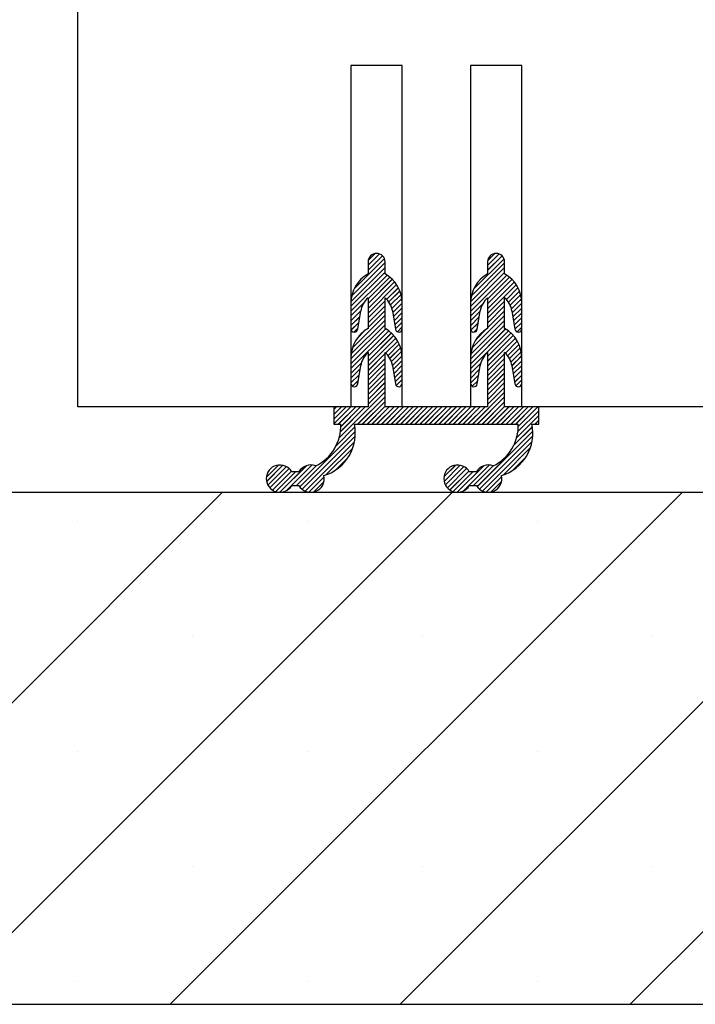
# Paper-space layout 'Feuille 1' of a CAD drawing. Extents: x 97 to 300, y 1 to 291.
# Drawn here: x 247 to 257, y 163 to 177 of the extents above; entities that cross this region are included whole.
import ezdxf

# ---------------------------------------------------------------- set-up
doc = ezdxf.new("R2010")
doc.units = 0
doc.header["$PDSIZE"] = -1
doc.linetypes.add('SLD-CONTINUE', pattern=[0])
doc.layers.get('0').update_dxf_attribs({"linetype": 'CONTINUOUS'})
doc.layers.get('Defpoints').update_dxf_attribs({"linetype": 'CONTINUOUS'})
doc.layers.add('FORMAT', color=7, linetype='SLD-CONTINUE')
doc.styles.add('SLDTEXTSTYLE0', font='TXT', dxfattribs={"width": 0.75})
doc.dimstyles.new('SLDDIMSTYLE2', dxfattribs={"dimtxt": 2.910417, "dimasz": 1.016, "dimexe": 0, "dimexo": 0.0625, "dimgap": 0.727604, "dimtad": 1, "dimlfac": 4, "dimrnd": 1e-09, "dimzin": 12, "dimdsep": 46, "dimtxsty": 'SLDTEXTSTYLE0', "dimblk1": 'DOT', "dimblk2": 'DOT', "dimsah": 1, "dimcen": 0.09, "dimadec": 0, "dimazin": 0, "dimtfac": 1, "dimtofl": 0, "dimtmove": 0, "dimatfit": 3, "dimldrblk": 'DOT', "dimfxl": 1, "dimtolj": 1, "dimtzin": 12, "dimarcsym": 0})
doc.dimstyles.new('SLDDIMSTYLE3', dxfattribs={"dimtxt": 2.910417, "dimasz": 1.016, "dimexe": 0, "dimexo": 0.0625, "dimgap": 0.727604, "dimtad": 1, "dimlfac": 4, "dimrnd": 1e-09, "dimzin": 12, "dimdsep": 46, "dimtxsty": 'SLDTEXTSTYLE0', "dimblk1": 'DOT', "dimblk2": 'DOT', "dimsah": 1, "dimcen": 0.09, "dimadec": 0, "dimazin": 0, "dimtfac": 1, "dimtofl": 0, "dimtmove": 0, "dimatfit": 3, "dimldrblk": 'DOT', "dimfxl": 1, "dimtolj": 1, "dimtzin": 12, "dimarcsym": 0})

# ---------------------------------------------------------------- blocks, each defined once
blk = doc.blocks.new('_DOT')
at = {"color": 0, "linetype": 'ByBlock'}
blk.add_line((-0.5, 0), (-1, 0), dxfattribs=at)
at = {"color": 0, "linetype": 'ByBlock', "const_width": 0.5}
blk.add_lwpolyline([(-0.25, 0, 1), (0.25, 0, 1)], format="xyb", close=True, dxfattribs=at)
blk = doc.blocks.new('*D87')
at = {"layer": 'Defpoints', "color": 0}
for p in [(236.32, 251.079), (231.445, 170.453), (238.208, 170.453)]:
    blk.add_point(p, dxfattribs=at)
at = {"layer": 'FORMAT', "color": 0, "lineweight": -2}
for p, q in [((236.382, 251.079), (238.208, 251.079)), ((238.208, 250.063), (238.208, 171.469)), ((231.507, 170.453), (238.208, 170.453))]:
    blk.add_line(p, q, dxfattribs=at)
at = {"layer": 'FORMAT', "color": 0, "lineweight": -2, "xscale": 1.016, "yscale": 1.016, "zscale": 1.016}
for p, rotation in [((238.208, 251.079), 90.0000000000002), ((238.208, 170.453), 270.0000000000002)]:
    blk.add_blockref('_DOT', p, dxfattribs=dict(at, rotation=rotation))
at = {"layer": 'FORMAT', "color": 0, "insert": (235.541, 210.766), "char_height": 2.91042, "attachment_point": 5, "rotation": 90, "style": 'SLDTEXTSTYLE0'}
blk.add_mtext('\\A1;Passage libre husserie (H-7) : 2033', dxfattribs=at)
blk = doc.blocks.new('*D91')
at = {"layer": 'Defpoints', "color": 0}
for p in [(257.695, 254.079), (257.695, 171.703), (267.685, 171.703)]:
    blk.add_point(p, dxfattribs=at)
at = {"layer": 'FORMAT', "color": 0, "lineweight": -2}
for p, q in [((257.757, 254.079), (267.685, 254.079)), ((267.685, 253.063), (267.685, 172.719)), ((257.757, 171.703), (267.685, 171.703))]:
    blk.add_line(p, q, dxfattribs=at)
at = {"layer": 'FORMAT', "color": 0, "lineweight": -2, "xscale": 1.016, "yscale": 1.016, "zscale": 1.016}
for p, rotation in [((267.685, 254.079), 90.0000000000002), ((267.685, 171.703), 270.0000000000002)]:
    blk.add_blockref('_DOT', p, dxfattribs=dict(at, rotation=rotation))
at = {"layer": 'FORMAT', "color": 0, "insert": (265.502, 212.891), "char_height": 2.91042, "attachment_point": 5, "rotation": 90, "style": 'SLDTEXTSTYLE0'}
blk.add_mtext('\\A1;Cote  nominale du vantail (H) : 2040', dxfattribs=at)
blk = doc.blocks.new('*D92')
at = {"layer": 'Defpoints', "color": 0}
for p in [(247.695, 192.262), (247.695, 171.703), (257.695, 171.703)]:
    blk.add_point(p, dxfattribs=at)
at = {"layer": 'FORMAT', "color": 0, "lineweight": -2}
for p, q in [((247.695, 171.766), (247.695, 192.262)), ((256.679, 192.262), (248.711, 192.262)), ((257.695, 171.766), (257.695, 192.262))]:
    blk.add_line(p, q, dxfattribs=at)
at = {"layer": 'FORMAT', "color": 0, "lineweight": -2, "xscale": 1.016, "yscale": 1.016, "zscale": 1.016, "rotation": 180}
blk.add_blockref('_DOT', (247.695, 192.262), dxfattribs=at)
at = {"layer": 'FORMAT', "color": 0, "lineweight": -2, "xscale": 1.016, "yscale": 1.016, "zscale": 1.016}
blk.add_blockref('_DOT', (257.695, 192.262), dxfattribs=at)
at = {"layer": 'FORMAT', "color": 0, "insert": (252.695, 194.445), "char_height": 2.9104, "attachment_point": 5, "style": 'SLDTEXTSTYLE0'}
blk.add_mtext('\\A1;40', dxfattribs=at)
blk = doc.blocks.new('SW_HATCH_1')
at = {"color": 0, "linetype": 'SLD-CONTINUE'}
for p, q in [((2.8, -80.609), (3.24, -80.169)), ((3, -80.268), (3.167, -80.101)), ((3, -80.338), (3.211, -80.128)), ((3.002, -80.196), (3.103, -80.095)), ((4.546, -80.616), (4.991, -80.172)), ((4.75, -80.272), (4.92, -80.102)), ((4.75, -80.342), (4.963, -80.13)), ((4.751, -80.201), (4.857, -80.095)), ((2.751, -80.798), (3.25, -80.299)), ((2.762, -80.717), (3.25, -80.229)), ((4.501, -80.802), (5, -80.303)), ((4.511, -80.722), (5, -80.233)), ((2.75, -80.869), (3.25, -80.369)), ((2.75, -80.939), (3.278, -80.411)), ((3, -80.759), (3.318, -80.441)), ((3, -80.83), (3.355, -80.474)), ((4.5, -80.873), (5, -80.373)), ((4.5, -80.943), (5.031, -80.413)), ((4.75, -80.763), (5.071, -80.443)), ((4.75, -80.834), (5.107, -80.476)), ((3, -80.9), (3.388, -80.511)), ((3, -80.97), (3.418, -80.552)), ((3.274, -80.766), (3.444, -80.596)), ((4.75, -80.904), (5.14, -80.514)), ((4.75, -80.974), (5.169, -80.554)), ((5.026, -80.768), (5.195, -80.599)), ((3.305, -80.805), (3.466, -80.645)), ((3.33, -80.85), (3.483, -80.697)), ((3.35, -80.901), (3.495, -80.756)), ((5.056, -80.808), (5.217, -80.647)), ((5.082, -80.853), (5.234, -80.7)), ((5.1, -80.904), (5.245, -80.759)), ((2.75, -81.009), (2.93, -80.829)), ((3, -81.04), (3.25, -80.79)), ((3, -81.11), (3.25, -80.86)), ((3.361, -80.96), (3.5, -80.821)), ((3.371, -81.02), (3.5, -80.891)), ((4.5, -81.013), (4.676, -80.838)), ((4.75, -81.044), (5, -80.794)), ((4.75, -81.114), (5, -80.864)), ((5.112, -80.963), (5.25, -80.825)), ((5.121, -81.023), (5.25, -80.895)), ((2.75, -81.08), (2.892, -80.937)), ((2.75, -81.15), (2.879, -81.021)), ((2.773, -81.478), (3.25, -81.001)), ((3, -81.18), (3.25, -80.93)), ((3.381, -81.08), (3.5, -80.961)), ((3.39, -81.141), (3.5, -81.031)), ((4.5, -81.084), (4.642, -80.942)), ((4.5, -81.154), (4.628, -81.025)), ((4.521, -81.484), (5, -81.005)), ((4.75, -81.184), (5, -80.934)), ((5.131, -81.084), (5.25, -80.965)), ((5.141, -81.144), (5.25, -81.035)), ((2.75, -81.641), (3.25, -81.141)), ((2.754, -81.567), (3.25, -81.071)), ((2.754, -81.216), (2.866, -81.104)), ((2.793, -81.247), (2.852, -81.188)), ((3.4, -81.201), (3.5, -81.101)), ((3.429, -81.243), (3.5, -81.171)), ((4.5, -81.645), (5, -81.145)), ((4.503, -81.572), (5, -81.075)), ((4.505, -81.219), (4.615, -81.109)), ((4.547, -81.247), (4.601, -81.193)), ((5.151, -81.205), (5.25, -81.105)), ((5.182, -81.244), (5.25, -81.175)), ((2.75, -81.711), (3.261, -81.2)), ((2.75, -81.781), (3.303, -81.228)), ((2.84, -81.341), (2.964, -81.216)), ((3, -81.601), (3.341, -81.261)), ((3, -81.671), (3.375, -81.296)), ((3, -81.742), (3.406, -81.335)), ((4.5, -81.715), (5.013, -81.202)), ((4.5, -81.785), (5.055, -81.23)), ((4.581, -81.353), (4.726, -81.208)), ((4.75, -81.605), (5.093, -81.262)), ((4.75, -81.675), (5.127, -81.298)), ((4.75, -81.746), (5.158, -81.338)), ((3.26, -81.552), (3.434, -81.378)), ((3.293, -81.589), (3.457, -81.425)), ((3.321, -81.631), (3.477, -81.475)), ((5.012, -81.554), (5.185, -81.38)), ((5.045, -81.591), (5.209, -81.427)), ((5.072, -81.634), (5.228, -81.478)), ((3, -81.812), (3.25, -81.562)), ((3.343, -81.68), (3.491, -81.531)), ((3.357, -81.735), (3.499, -81.594)), ((4.75, -81.816), (5, -81.566)), ((5.094, -81.683), (5.242, -81.535)), ((5.108, -81.739), (5.249, -81.597)), ((2.75, -81.851), (2.901, -81.701)), ((3, -81.882), (3.25, -81.632)), ((3, -81.952), (3.25, -81.702)), ((3, -82.022), (3.25, -81.772)), ((3.367, -81.796), (3.5, -81.663)), ((3.377, -81.856), (3.5, -81.733)), ((4.5, -81.855), (4.649, -81.706)), ((4.75, -81.886), (5, -81.636)), ((4.75, -81.956), (5, -81.706)), ((5.117, -81.799), (5.25, -81.667)), ((5.127, -81.86), (5.25, -81.737)), ((2.75, -81.922), (2.884, -81.787)), ((2.75, -81.992), (2.871, -81.871)), ((3, -82.092), (3.25, -81.842)), ((3, -82.163), (3.25, -81.913)), ((3.386, -81.917), (3.5, -81.803)), ((3.396, -81.977), (3.5, -81.873)), ((4.5, -81.925), (4.634, -81.792)), ((4.5, -81.996), (4.62, -81.875)), ((4.75, -82.026), (5, -81.776)), ((4.75, -82.096), (5, -81.846)), ((4.75, -82.167), (5, -81.917)), ((5.137, -81.92), (5.25, -81.807)), ((5.147, -81.98), (5.25, -81.877)), ((2.773, -82.039), (2.858, -81.954)), ((3, -82.233), (3.25, -81.983)), ((3, -82.303), (3.25, -82.053)), ((3.413, -82.031), (3.5, -81.943)), ((3.47, -82.043), (3.496, -82.018)), ((4.525, -82.041), (4.607, -81.959)), ((4.75, -82.237), (5, -81.987)), ((4.75, -82.307), (5, -82.057)), ((5.165, -82.033), (5.25, -81.947)), ((5.23, -82.038), (5.24, -82.027)), ((2.576, -82.797), (3.25, -82.123)), ((2.85, -82.593), (3.25, -82.193)), ((4.534, -82.593), (5, -82.127)), ((4.604, -82.593), (5, -82.197)), ((2.5, -82.382), (2.539, -82.343)), ((2.5, -82.452), (2.609, -82.343)), ((2.5, -82.522), (2.679, -82.343)), ((2.5, -82.592), (2.749, -82.343)), ((2.569, -82.593), (2.819, -82.343)), ((2.594, -82.709), (2.959, -82.343)), ((2.6, -82.632), (2.889, -82.343)), ((2.92, -82.593), (3.25, -82.263)), ((2.99, -82.593), (3.25, -82.334)), ((3.06, -82.593), (3.31, -82.343)), ((3.13, -82.593), (3.38, -82.343)), ((3.201, -82.593), (3.451, -82.343)), ((3.271, -82.593), (3.521, -82.343)), ((3.341, -82.593), (3.591, -82.343)), ((3.411, -82.593), (3.661, -82.343)), ((3.481, -82.593), (3.731, -82.343)), ((3.551, -82.593), (3.801, -82.343)), ((3.622, -82.593), (3.872, -82.343)), ((3.692, -82.593), (3.942, -82.343)), ((3.762, -82.593), (4.012, -82.343)), ((3.832, -82.593), (4.082, -82.343)), ((3.902, -82.593), (4.152, -82.343)), ((3.972, -82.593), (4.222, -82.343)), ((4.043, -82.593), (4.293, -82.343)), ((4.113, -82.593), (4.363, -82.343)), ((4.183, -82.593), (4.433, -82.343)), ((4.253, -82.593), (4.503, -82.343)), ((4.323, -82.593), (4.573, -82.343)), ((4.393, -82.593), (4.643, -82.343)), ((4.463, -82.593), (4.713, -82.343)), ((4.674, -82.593), (5, -82.267)), ((4.744, -82.593), (5, -82.338)), ((4.814, -82.593), (5.064, -82.343)), ((4.884, -82.593), (5.134, -82.343)), ((4.955, -82.593), (5.205, -82.343)), ((5.025, -82.593), (5.275, -82.343)), ((5.095, -82.593), (5.345, -82.343)), ((5.165, -82.593), (5.415, -82.343)), ((5.2, -82.628), (5.485, -82.343)), ((5.177, -82.792), (5.5, -82.469)), ((5.195, -82.704), (5.5, -82.399)), ((2.531, -82.912), (2.807, -82.636)), ((5.135, -82.904), (5.407, -82.632)), ((5.446, -82.593), (5.5, -82.539)), ((2, -83.514), (2.813, -82.701)), ((2.034, -83.549), (2.812, -82.772)), ((4.598, -83.511), (5.413, -82.697)), ((4.632, -83.547), (5.412, -82.767)), ((2.078, -83.576), (2.801, -82.853)), ((4.675, -83.575), (5.402, -82.848)), ((2.384, -83.34), (2.773, -82.951)), ((4.977, -83.342), (5.376, -82.944)), ((1.511, -83.371), (1.687, -83.195)), ((1.515, -83.438), (1.754, -83.198)), ((1.534, -83.489), (1.805, -83.218)), ((1.709, -83.593), (2.101, -83.202)), ((1.803, -83.571), (2.179, -83.194)), ((1.95, -83.493), (2.238, -83.205)), ((2.529, -83.265), (2.698, -83.096)), ((4.111, -83.366), (4.283, -83.195)), ((4.114, -83.434), (4.35, -83.198)), ((4.132, -83.486), (4.402, -83.216)), ((4.305, -83.593), (4.694, -83.204)), ((4.394, -83.575), (4.775, -83.194)), ((4.546, -83.493), (4.832, -83.207)), ((5.117, -83.273), (5.307, -83.083)), ((1.563, -83.529), (1.846, -83.247)), ((1.601, -83.561), (1.878, -83.285)), ((1.649, -83.584), (1.939, -83.293)), ((4.161, -83.527), (4.443, -83.245)), ((4.199, -83.56), (4.476, -83.282)), ((4.246, -83.583), (4.535, -83.293)), ((4.729, -83.591), (4.957, -83.363)), ((2.132, -83.592), (2.358, -83.366)), ((2.206, -83.588), (2.354, -83.44)), ((4.801, -83.589), (4.955, -83.435)), ((-6.632, -91.093), (0.868, -83.593)), ((-3.265, -91.093), (4.235, -83.593)), ((0.103, -91.093), (7.603, -83.593)), ((3.47, -91.093), (10.97, -83.593)), ((6.838, -91.093), (14.338, -83.593)), ((-1.25, -84.027), (-1.25, -84.027)), ((2.118, -84.027), (2.118, -84.027)), ((5.485, -84.027), (5.485, -84.027)), ((0.434, -85.711), (0.434, -85.711)), ((3.801, -85.711), (3.801, -85.711)), ((7.169, -85.711), (7.169, -85.711)), ((-1.25, -87.395), (-1.25, -87.395)), ((2.118, -87.395), (2.118, -87.395)), ((5.485, -87.395), (5.485, -87.395)), ((0.434, -89.079), (0.434, -89.079)), ((3.801, -89.079), (3.801, -89.079)), ((7.169, -89.079), (7.169, -89.079)), ((-1.25, -90.762), (-1.25, -90.762)), ((2.118, -90.762), (2.118, -90.762)), ((5.485, -90.762), (5.485, -90.762))]:
    blk.add_line(p, q, dxfattribs=at)

psp = doc.layouts.new('Feuille 1')

# ---------------------------------------------------------------- linework, layer by layer
at = {"color": 7, "linetype": 'SLD-CONTINUE'}
for p, q in [((247.69498, 171.70324), (247.69498, 213.28588)), ((251.69498, 176.70327), (251.69498, 171.70324)), ((252.44498, 176.70327), (251.69498, 176.70327)), ((252.44498, 171.70324), (252.44498, 176.70327)), ((253.44498, 176.70327), (253.44498, 171.70324)), ((254.19498, 176.70327), (253.44498, 176.70327)), ((254.19498, 171.70324), (254.19498, 176.70327)), ((251.94498, 173.77835), (252.11245, 173.94581)), ((251.94498, 173.77835), (252.11245, 173.94581)), ((251.94498, 173.77835), (252.11245, 173.94581)), ((251.94698, 173.8505), (252.04774, 173.95126)), ((251.94698, 173.8505), (252.04774, 173.95126)), ((251.94698, 173.8505), (252.04774, 173.95126)), ((253.69498, 173.77438), (253.86533, 173.94473)), ((253.69498, 173.77438), (253.86533, 173.94473)), ((253.69498, 173.77438), (253.86533, 173.94473)), ((253.69622, 173.84579), (253.80245, 173.952)), ((253.69622, 173.84579), (253.80245, 173.952)), ((253.69622, 173.84579), (253.80245, 173.952)), ((251.7072, 173.33009), (252.19498, 173.81786)), ((251.7072, 173.33009), (252.19498, 173.81786)), ((251.7072, 173.33009), (252.19498, 173.81786)), ((251.74484, 173.43788), (252.18475, 173.8778)), ((251.74484, 173.43788), (252.18475, 173.8778)), ((251.74484, 173.43788), (252.18475, 173.8778)), ((251.94498, 173.70819), (252.15587, 173.91907)), ((251.94498, 173.70819), (252.15587, 173.91907)), ((251.94498, 173.70819), (252.15587, 173.91907)), ((251.94498, 173.82827), (251.94498, 173.65327)), ((252.19498, 173.65327), (252.19498, 173.82827)), ((253.45608, 173.32502), (253.94498, 173.8139)), ((253.45608, 173.32502), (253.94498, 173.8139)), ((253.45608, 173.32502), (253.94498, 173.8139)), ((253.49128, 173.43037), (253.93591, 173.875)), ((253.49128, 173.43037), (253.93591, 173.875)), ((253.49128, 173.43037), (253.93591, 173.875)), ((253.69498, 173.70423), (253.90788, 173.91714)), ((253.69498, 173.70423), (253.90788, 173.91714)), ((253.69498, 173.70423), (253.90788, 173.91714)), ((253.69498, 173.82827), (253.69498, 173.65327)), ((253.94498, 173.65327), (253.94498, 173.82827)), ((251.69498, 173.17756), (252.19498, 173.67756)), ((251.69498, 173.17756), (252.19498, 173.67756)), ((251.69498, 173.17756), (252.19498, 173.67756)), ((251.69578, 173.24852), (252.19498, 173.74771)), ((251.69578, 173.24852), (252.19498, 173.74771)), ((251.69578, 173.24852), (252.19498, 173.74771)), ((253.44498, 173.1736), (253.94498, 173.67359)), ((253.44498, 173.1736), (253.94498, 173.67359)), ((253.44498, 173.1736), (253.94498, 173.67359)), ((253.44556, 173.24435), (253.94498, 173.74375)), ((253.44556, 173.24435), (253.94498, 173.74375)), ((253.44556, 173.24435), (253.94498, 173.74375)), ((251.69498, 173.10741), (252.22324, 173.63565)), ((251.69498, 173.10741), (252.22324, 173.63565)), ((251.69498, 173.10741), (252.22324, 173.63565)), ((251.94498, 173.28723), (252.26345, 173.6057)), ((251.94498, 173.28723), (252.26345, 173.6057)), ((251.94498, 173.28723), (252.26345, 173.6057)), ((251.94498, 173.21708), (252.30011, 173.5722)), ((251.94498, 173.21708), (252.30011, 173.5722)), ((251.94498, 173.21708), (252.30011, 173.5722)), ((251.94498, 173.14692), (252.33329, 173.53522)), ((251.94498, 173.14692), (252.33329, 173.53522)), ((251.94498, 173.14692), (252.33329, 173.53522)), ((253.44498, 173.10344), (253.97561, 173.63407)), ((253.44498, 173.10344), (253.97561, 173.63407)), ((253.44498, 173.10344), (253.97561, 173.63407)), ((253.69498, 173.28327), (254.01561, 173.60391)), ((253.69498, 173.28327), (254.01561, 173.60391)), ((253.69498, 173.28327), (254.01561, 173.60391)), ((253.69498, 173.21312), (254.05208, 173.57021)), ((253.69498, 173.21312), (254.05208, 173.57021)), ((253.69498, 173.21312), (254.05208, 173.57021)), ((253.69498, 173.14296), (254.08506, 173.53304)), ((253.69498, 173.14296), (254.08506, 173.53304)), ((253.69498, 173.14296), (254.08506, 173.53304)), ((251.94498, 173.07677), (252.36292, 173.49469)), ((251.94498, 173.07677), (252.36292, 173.49469)), ((251.94498, 173.07677), (252.36292, 173.49469)), ((252.21869, 173.28032), (252.38883, 173.45046)), ((252.21869, 173.28032), (252.38883, 173.45046)), ((252.21869, 173.28032), (252.38883, 173.45046)), ((252.24988, 173.24134), (252.41071, 173.40218)), ((252.24988, 173.24134), (252.41071, 173.40218)), ((252.24988, 173.24134), (252.41071, 173.40218)), ((253.69498, 173.07281), (254.11448, 173.4923)), ((253.69498, 173.07281), (254.11448, 173.4923)), ((253.69498, 173.07281), (254.11448, 173.4923)), ((253.97059, 173.27826), (254.14018, 173.44784)), ((253.97059, 173.27826), (254.14018, 173.44784)), ((253.97059, 173.27826), (254.14018, 173.44784)), ((254.00147, 173.23898), (254.16181, 173.39932)), ((254.00147, 173.23898), (254.16181, 173.39932)), ((254.00147, 173.23898), (254.16181, 173.39932)), ((251.69498, 173.22024), (251.69498, 172.84926)), ((251.69498, 173.03725), (251.87534, 173.21759)), ((251.69498, 173.03725), (251.87534, 173.21759)), ((251.69498, 173.03725), (251.87534, 173.21759)), ((251.94498, 173.30324), (251.94498, 172.85325)), ((251.94498, 173.00662), (252.19498, 173.2566)), ((251.94498, 173.00662), (252.19498, 173.2566)), ((251.94498, 173.00662), (252.19498, 173.2566)), ((252.19498, 172.85325), (252.19498, 173.30324)), ((252.27542, 173.19672), (252.42803, 173.34934)), ((252.27542, 173.19672), (252.42803, 173.34934)), ((252.27542, 173.19672), (252.42803, 173.34934)), ((252.29453, 173.14567), (252.43994, 173.29108)), ((252.29453, 173.14567), (252.43994, 173.29108)), ((252.29453, 173.14567), (252.43994, 173.29108)), ((252.30614, 173.08711), (252.44495, 173.22593)), ((252.30614, 173.08711), (252.44495, 173.22593)), ((252.30614, 173.08711), (252.44495, 173.22593)), ((252.44498, 172.84926), (252.44498, 173.22024)), ((253.44498, 173.22024), (253.44498, 172.84926)), ((253.69498, 173.30324), (253.69498, 172.85325)), ((253.69498, 173.00265), (253.94498, 173.25266)), ((253.69498, 173.00265), (253.94498, 173.25266)), ((253.69498, 173.00265), (253.94498, 173.25266)), ((253.94498, 172.85325), (253.94498, 173.30324)), ((254.02668, 173.19404), (254.17886, 173.34621)), ((254.02668, 173.19404), (254.17886, 173.34621)), ((254.02668, 173.19404), (254.17886, 173.34621)), ((254.04538, 173.14257), (254.19042, 173.28762)), ((254.04538, 173.14257), (254.19042, 173.28762)), ((254.04538, 173.14257), (254.19042, 173.28762)), ((254.05668, 173.08371), (254.19498, 173.22203)), ((254.05668, 173.08371), (254.19498, 173.22203)), ((254.05668, 173.08371), (254.19498, 173.22203)), ((254.19498, 172.84926), (254.19498, 173.22024)), ((251.69498, 172.96707), (251.83743, 173.10952)), ((251.69498, 172.96707), (251.83743, 173.10952)), ((251.69498, 172.96707), (251.83743, 173.10952)), ((251.79435, 172.84133), (251.83731, 173.10881)), ((251.94498, 172.93646), (252.19498, 173.18644)), ((251.94498, 172.93646), (252.19498, 173.18644)), ((251.94498, 172.93646), (252.19498, 173.18644)), ((251.94498, 172.86628), (252.19498, 173.11629)), ((251.94498, 172.86628), (252.19498, 173.11629)), ((251.94498, 172.86628), (252.19498, 173.11629)), ((252.30265, 173.10881), (252.34562, 172.84133)), ((252.31584, 173.02667), (252.44498, 173.15581)), ((252.31584, 173.02667), (252.44498, 173.15581)), ((252.31584, 173.02667), (252.44498, 173.15581)), ((252.32555, 172.96623), (252.44498, 173.08565)), ((252.32555, 172.96623), (252.44498, 173.08565)), ((252.32555, 172.96623), (252.44498, 173.08565)), ((253.44498, 173.03329), (253.62062, 173.20891)), ((253.44498, 173.03329), (253.62062, 173.20891)), ((253.44498, 173.03329), (253.62062, 173.20891)), ((253.44498, 172.96313), (253.58667, 173.10481)), ((253.44498, 172.96313), (253.58667, 173.10481)), ((253.44498, 172.96313), (253.58667, 173.10481)), ((253.54435, 172.84133), (253.58731, 173.10881)), ((253.69498, 172.9325), (253.94498, 173.18248)), ((253.69498, 172.9325), (253.94498, 173.18248)), ((253.69498, 172.9325), (253.94498, 173.18248)), ((253.69498, 172.86234), (253.94498, 173.11232)), ((253.69498, 172.86234), (253.94498, 173.11232)), ((253.69498, 172.86234), (253.94498, 173.11232)), ((254.05265, 173.10881), (254.09562, 172.84133)), ((254.06639, 173.02327), (254.19498, 173.15187)), ((254.06639, 173.02327), (254.19498, 173.15187)), ((254.06639, 173.02327), (254.19498, 173.15187)), ((254.0761, 172.96281), (254.19498, 173.08169)), ((254.0761, 172.96281), (254.19498, 173.08169)), ((254.0761, 172.96281), (254.19498, 173.08169)), ((251.69498, 172.89691), (251.824, 173.02596)), ((251.69498, 172.89691), (251.824, 173.02596)), ((251.69498, 172.89691), (251.824, 173.02596)), ((251.69851, 172.4795), (252.19498, 172.97598)), ((251.69851, 172.4795), (252.19498, 172.97598)), ((251.69851, 172.4795), (252.19498, 172.97598)), ((251.69866, 172.83042), (251.81058, 172.94236)), ((251.69866, 172.83042), (251.81058, 172.94236)), ((251.69866, 172.83042), (251.81058, 172.94236)), ((251.71752, 172.56867), (252.19498, 173.04613)), ((251.71752, 172.56867), (252.19498, 173.04613)), ((251.71752, 172.56867), (252.19498, 173.04613)), ((252.33526, 172.90576), (252.44498, 173.0155)), ((252.33526, 172.90576), (252.44498, 173.0155)), ((252.33526, 172.90576), (252.44498, 173.0155)), ((252.34497, 172.84533), (252.44498, 172.94534)), ((252.34497, 172.84533), (252.44498, 172.94534)), ((252.34497, 172.84533), (252.44498, 172.94534)), ((253.44498, 172.89298), (253.57325, 173.02122)), ((253.44498, 172.89298), (253.57325, 173.02122)), ((253.44498, 172.89298), (253.57325, 173.02122)), ((253.44799, 172.47503), (253.94498, 172.97201)), ((253.44799, 172.47503), (253.94498, 172.97201)), ((253.44799, 172.47503), (253.94498, 172.97201)), ((253.44987, 172.82768), (253.55982, 172.93765)), ((253.44987, 172.82768), (253.55982, 172.93765)), ((253.44987, 172.82768), (253.55982, 172.93765)), ((253.46579, 172.56298), (253.94498, 173.04217)), ((253.46579, 172.56298), (253.94498, 173.04217)), ((253.46579, 172.56298), (253.94498, 173.04217)), ((254.08581, 172.90237), (254.19498, 173.01153)), ((254.08581, 172.90237), (254.19498, 173.01153)), ((254.08581, 172.90237), (254.19498, 173.01153)), ((254.09552, 172.84193), (254.19498, 172.94138)), ((254.09552, 172.84193), (254.19498, 172.94138)), ((254.09552, 172.84193), (254.19498, 172.94138)), ((251.69498, 172.4058), (252.19498, 172.90582)), ((251.69498, 172.4058), (252.19498, 172.90582)), ((251.69498, 172.4058), (252.19498, 172.90582)), ((251.69498, 172.33565), (252.20602, 172.8467)), ((251.69498, 172.33565), (252.20602, 172.8467)), ((251.69498, 172.33565), (252.20602, 172.8467)), ((251.69498, 172.26549), (252.24768, 172.81821)), ((251.69498, 172.26549), (252.24768, 172.81821)), ((251.69498, 172.26549), (252.24768, 172.81821)), ((251.73811, 172.79973), (251.79715, 172.85877)), ((251.73811, 172.79973), (251.79715, 172.85877)), ((251.73811, 172.79973), (251.79715, 172.85877)), ((251.78468, 172.706), (251.90924, 172.83054)), ((251.78468, 172.706), (251.90924, 172.83054)), ((251.78468, 172.706), (251.90924, 172.83054)), ((251.94498, 172.44535), (252.28576, 172.78611)), ((251.94498, 172.44535), (252.28576, 172.78611)), ((251.94498, 172.44535), (252.28576, 172.78611)), ((252.37378, 172.80396), (252.44498, 172.87519)), ((252.37378, 172.80396), (252.44498, 172.87519)), ((252.37378, 172.80396), (252.44498, 172.87519)), ((253.44498, 172.40187), (253.94498, 172.90186)), ((253.44498, 172.40187), (253.94498, 172.90186)), ((253.44498, 172.40187), (253.94498, 172.90186)), ((253.44498, 172.33171), (253.95847, 172.84518)), ((253.44498, 172.33171), (253.95847, 172.84518)), ((253.44498, 172.33171), (253.95847, 172.84518)), ((253.44498, 172.26153), (253.99993, 172.81648)), ((253.44498, 172.26153), (253.99993, 172.81648)), ((253.44498, 172.26153), (253.99993, 172.81648)), ((253.49169, 172.79937), (253.5464, 172.85406)), ((253.49169, 172.79937), (253.5464, 172.85406)), ((253.49169, 172.79937), (253.5464, 172.85406)), ((253.52647, 172.69381), (253.6714, 172.83877)), ((253.52647, 172.69381), (253.6714, 172.83877)), ((253.52647, 172.69381), (253.6714, 172.83877)), ((253.69498, 172.44138), (254.03781, 172.7842)), ((253.69498, 172.44138), (254.03781, 172.7842)), ((253.69498, 172.44138), (254.03781, 172.7842)), ((254.12654, 172.80277), (254.19498, 172.87122)), ((254.12654, 172.80277), (254.19498, 172.87122)), ((254.12654, 172.80277), (254.19498, 172.87122)), ((251.94498, 172.37519), (252.32035, 172.75055)), ((251.94498, 172.37519), (252.32035, 172.75055)), ((251.94498, 172.37519), (252.32035, 172.75055)), ((251.94498, 172.30501), (252.35142, 172.71145)), ((251.94498, 172.30501), (252.35142, 172.71145)), ((251.94498, 172.30501), (252.35142, 172.71145)), ((252.20461, 172.49449), (252.37886, 172.66875)), ((252.20461, 172.49449), (252.37886, 172.66875)), ((252.20461, 172.49449), (252.37886, 172.66875)), ((253.69498, 172.37123), (254.07219, 172.74844)), ((253.69498, 172.37123), (254.07219, 172.74844)), ((253.69498, 172.37123), (254.07219, 172.74844)), ((253.69498, 172.30108), (254.10307, 172.70916)), ((253.69498, 172.30108), (254.10307, 172.70916)), ((253.69498, 172.30108), (254.10307, 172.70916)), ((253.95663, 172.49256), (254.13029, 172.66621)), ((253.95663, 172.49256), (254.13029, 172.66621)), ((253.95663, 172.49256), (254.13029, 172.66621)), ((251.94498, 172.50325), (251.94498, 171.70324)), ((252.19498, 171.70324), (252.19498, 172.50325)), ((252.23797, 172.45769), (252.40241, 172.62214)), ((252.23797, 172.45769), (252.40241, 172.62214)), ((252.23797, 172.45769), (252.40241, 172.62214)), ((252.26585, 172.41543), (252.42165, 172.5712)), ((252.26585, 172.41543), (252.42165, 172.5712)), ((252.26585, 172.41543), (252.42165, 172.5712)), ((252.28769, 172.36709), (252.43587, 172.51526)), ((252.28769, 172.36709), (252.43587, 172.51526)), ((252.28769, 172.36709), (252.43587, 172.51526)), ((253.69498, 172.50325), (253.69498, 171.70324)), ((253.94498, 171.70324), (253.94498, 172.50325)), ((253.98969, 172.45545), (254.15361, 172.61939)), ((253.98969, 172.45545), (254.15361, 172.61939)), ((253.98969, 172.45545), (254.15361, 172.61939)), ((254.01725, 172.41286), (254.17259, 172.56819)), ((254.01725, 172.41286), (254.17259, 172.56819)), ((254.01725, 172.41286), (254.17259, 172.56819)), ((254.03872, 172.36417), (254.1865, 172.51196)), ((254.03872, 172.36417), (254.1865, 172.51196)), ((254.03872, 172.36417), (254.1865, 172.51196)), ((251.69498, 172.42022), (251.69498, 172.04925)), ((251.94498, 172.23485), (252.19498, 172.48487)), ((251.94498, 172.23485), (252.19498, 172.48487)), ((251.94498, 172.23485), (252.19498, 172.48487)), ((251.94498, 172.1647), (252.19498, 172.41471)), ((251.94498, 172.1647), (252.19498, 172.41471)), ((251.94498, 172.1647), (252.19498, 172.41471)), ((252.30221, 172.31148), (252.4439, 172.45316)), ((252.30221, 172.31148), (252.4439, 172.45316)), ((252.30221, 172.31148), (252.4439, 172.45316)), ((252.31193, 172.25104), (252.44498, 172.38407)), ((252.31193, 172.25104), (252.44498, 172.38407)), ((252.31193, 172.25104), (252.44498, 172.38407)), ((252.44498, 172.04925), (252.44498, 172.42022)), ((253.44498, 172.42022), (253.44498, 172.04925)), ((253.69498, 172.23092), (253.94498, 172.4809)), ((253.69498, 172.23092), (253.94498, 172.4809)), ((253.69498, 172.23092), (253.94498, 172.4809)), ((253.69498, 172.16074), (253.94498, 172.41075)), ((253.69498, 172.16074), (253.94498, 172.41075)), ((253.69498, 172.16074), (253.94498, 172.41075)), ((254.05277, 172.30808), (254.19413, 172.44943)), ((254.05277, 172.30808), (254.19413, 172.44943)), ((254.05277, 172.30808), (254.19413, 172.44943)), ((254.06248, 172.24761), (254.19498, 172.38011)), ((254.06248, 172.24761), (254.19498, 172.38011)), ((254.06248, 172.24761), (254.19498, 172.38011)), ((254.19498, 172.04925), (254.19498, 172.42022)), ((251.69498, 172.19534), (251.84549, 172.34584)), ((251.69498, 172.19534), (251.84549, 172.34584)), ((251.69498, 172.19534), (251.84549, 172.34584)), ((251.69498, 172.12518), (251.82941, 172.25962)), ((251.69498, 172.12518), (251.82941, 172.25962)), ((251.69498, 172.12518), (251.82941, 172.25962)), ((251.79435, 172.04132), (251.83731, 172.30879)), ((251.94498, 172.09455), (252.19498, 172.34456)), ((251.94498, 172.09455), (252.19498, 172.34456)), ((251.94498, 172.09455), (252.19498, 172.34456)), ((251.94498, 172.02439), (252.19498, 172.2744)), ((251.94498, 172.02439), (252.19498, 172.2744)), ((251.94498, 172.02439), (252.19498, 172.2744)), ((252.30265, 172.30879), (252.34562, 172.04132)), ((252.32164, 172.19057), (252.44498, 172.31392)), ((252.32164, 172.19057), (252.44498, 172.31392)), ((252.32164, 172.19057), (252.44498, 172.31392)), ((252.33135, 172.13013), (252.44498, 172.24377)), ((252.33135, 172.13013), (252.44498, 172.24377)), ((252.33135, 172.13013), (252.44498, 172.24377)), ((253.44498, 172.19137), (253.594, 172.34041)), ((253.44498, 172.19137), (253.594, 172.34041)), ((253.44498, 172.19137), (253.594, 172.34041)), ((253.44498, 172.12122), (253.57866, 172.25491)), ((253.44498, 172.12122), (253.57866, 172.25491)), ((253.44498, 172.12122), (253.57866, 172.25491)), ((253.54435, 172.04132), (253.58731, 172.30879)), ((253.69498, 172.09058), (253.94498, 172.34059)), ((253.69498, 172.09058), (253.94498, 172.34059)), ((253.69498, 172.09058), (253.94498, 172.34059)), ((253.69498, 172.02043), (253.94498, 172.27044)), ((253.69498, 172.02043), (253.94498, 172.27044)), ((253.69498, 172.02043), (253.94498, 172.27044)), ((254.05265, 172.30879), (254.09562, 172.04132)), ((254.07219, 172.18717), (254.19498, 172.30996)), ((254.07219, 172.18717), (254.19498, 172.30996)), ((254.07219, 172.18717), (254.19498, 172.30996)), ((254.0819, 172.12673), (254.19498, 172.2398)), ((254.0819, 172.12673), (254.19498, 172.2398)), ((254.0819, 172.12673), (254.19498, 172.2398)), ((251.69498, 172.05503), (251.81599, 172.17602)), ((251.69498, 172.05503), (251.81599, 172.17602)), ((251.69498, 172.05503), (251.81599, 172.17602)), ((251.71756, 172.00743), (251.80256, 172.09243)), ((251.71756, 172.00743), (251.80256, 172.09243)), ((251.71756, 172.00743), (251.80256, 172.09243)), ((251.94498, 171.95424), (252.19498, 172.20422)), ((251.94498, 171.95424), (252.19498, 172.20422)), ((251.94498, 171.95424), (252.19498, 172.20422)), ((251.94498, 171.88408), (252.19498, 172.13406)), ((251.94498, 171.88408), (252.19498, 172.13406)), ((251.94498, 171.88408), (252.19498, 172.13406)), ((251.94498, 171.81393), (252.19498, 172.06391)), ((251.94498, 171.81393), (252.19498, 172.06391)), ((251.94498, 171.81393), (252.19498, 172.06391)), ((252.34106, 172.06969), (252.44498, 172.17361)), ((252.34106, 172.06969), (252.44498, 172.17361)), ((252.34106, 172.06969), (252.44498, 172.17361)), ((252.3576, 172.01605), (252.44498, 172.10343)), ((252.3576, 172.01605), (252.44498, 172.10343)), ((252.3576, 172.01605), (252.44498, 172.10343)), ((253.44498, 172.05106), (253.56523, 172.17132)), ((253.44498, 172.05106), (253.56523, 172.17132)), ((253.44498, 172.05106), (253.56523, 172.17132)), ((253.47001, 172.00594), (253.5518, 172.08772)), ((253.47001, 172.00594), (253.5518, 172.08772)), ((253.47001, 172.00594), (253.5518, 172.08772)), ((253.69498, 171.95027), (253.94498, 172.20028)), ((253.69498, 171.95027), (253.94498, 172.20028)), ((253.69498, 171.95027), (253.94498, 172.20028)), ((253.69498, 171.88012), (253.94498, 172.13013)), ((253.69498, 171.88012), (253.94498, 172.13013)), ((253.69498, 171.88012), (253.94498, 172.13013)), ((254.09161, 172.06626), (254.19498, 172.16965)), ((254.09161, 172.06626), (254.19498, 172.16965)), ((254.09161, 172.06626), (254.19498, 172.16965)), ((254.10951, 172.01402), (254.19498, 172.09949)), ((254.10951, 172.01402), (254.19498, 172.09949)), ((254.10951, 172.01402), (254.19498, 172.09949)), ((251.52074, 171.24935), (252.19498, 171.9236)), ((251.52074, 171.24935), (252.19498, 171.9236)), ((251.52074, 171.24935), (252.19498, 171.9236)), ((251.94498, 171.74377), (252.19498, 171.99375)), ((251.94498, 171.74377), (252.19498, 171.99375)), ((251.94498, 171.74377), (252.19498, 171.99375)), ((252.41524, 172.00353), (252.4407, 172.02898)), ((252.41524, 172.00353), (252.4407, 172.02898)), ((252.41524, 172.00353), (252.4407, 172.02898)), ((253.47859, 171.45326), (253.94498, 171.91964)), ((253.47859, 171.45326), (253.94498, 171.91964)), ((253.47859, 171.45326), (253.94498, 171.91964)), ((253.69498, 171.80996), (253.94498, 172.05994)), ((253.69498, 171.80996), (253.94498, 172.05994)), ((253.69498, 171.80996), (253.94498, 172.05994)), ((253.69498, 171.73981), (253.94498, 171.98979)), ((253.69498, 171.73981), (253.94498, 171.98979)), ((253.69498, 171.73981), (253.94498, 171.98979)), ((254.1747, 172.00904), (254.1852, 172.01953)), ((254.1747, 172.00904), (254.1852, 172.01953)), ((254.1747, 172.00904), (254.1852, 172.01953)), ((251.7948, 171.45326), (252.19498, 171.85344)), ((251.7948, 171.45326), (252.19498, 171.85344)), ((251.7948, 171.45326), (252.19498, 171.85344)), ((251.86495, 171.45326), (252.19498, 171.78329)), ((251.86495, 171.45326), (252.19498, 171.78329)), ((251.86495, 171.45326), (252.19498, 171.78329)), ((253.54875, 171.45326), (253.94498, 171.84948)), ((253.54875, 171.45326), (253.94498, 171.84948)), ((253.54875, 171.45326), (253.94498, 171.84948)), ((253.61891, 171.45326), (253.94498, 171.77933)), ((253.61891, 171.45326), (253.94498, 171.77933)), ((253.61891, 171.45326), (253.94498, 171.77933)), ((251.69498, 171.70324), (247.69498, 171.70324)), ((251.44498, 171.66471), (251.48353, 171.70324)), ((251.44498, 171.59455), (251.55369, 171.70324)), ((251.44498, 171.5244), (251.62385, 171.70324)), ((251.44498, 171.45424), (251.694, 171.70324)), ((251.44498, 171.66471), (251.48353, 171.70324)), ((251.44498, 171.59455), (251.55369, 171.70324)), ((251.44498, 171.5244), (251.62385, 171.70324)), ((251.44498, 171.45424), (251.694, 171.70324)), ((251.44498, 171.66471), (251.48353, 171.70324)), ((251.44498, 171.59455), (251.55369, 171.70324)), ((251.44498, 171.5244), (251.62385, 171.70324)), ((251.44498, 171.45424), (251.694, 171.70324)), ((251.94498, 171.70324), (251.44498, 171.70324)), ((251.44498, 171.70324), (251.44498, 171.45326)), ((251.51416, 171.45326), (251.76416, 171.70324)), ((251.51416, 171.45326), (251.76416, 171.70324)), ((251.51416, 171.45326), (251.76416, 171.70324)), ((251.53933, 171.3381), (251.90448, 171.70324)), ((251.53933, 171.3381), (251.90448, 171.70324)), ((251.53933, 171.3381), (251.90448, 171.70324)), ((251.54534, 171.41428), (251.83432, 171.70324)), ((251.54534, 171.41428), (251.83432, 171.70324)), ((251.54534, 171.41428), (251.83432, 171.70324)), ((251.93511, 171.45326), (252.19498, 171.71314)), ((251.93511, 171.45326), (252.19498, 171.71314)), ((251.93511, 171.45326), (252.19498, 171.71314)), ((252.00527, 171.45326), (252.25527, 171.70324)), ((252.00527, 171.45326), (252.25527, 171.70324)), ((252.00527, 171.45326), (252.25527, 171.70324)), ((252.07543, 171.45326), (252.32543, 171.70324)), ((252.07543, 171.45326), (252.32543, 171.70324)), ((252.07543, 171.45326), (252.32543, 171.70324)), ((252.14559, 171.45326), (252.39559, 171.70324)), ((252.14559, 171.45326), (252.39559, 171.70324)), ((252.14559, 171.45326), (252.39559, 171.70324)), ((253.69498, 171.70324), (252.19498, 171.70324)), ((252.21574, 171.45326), (252.46574, 171.70324)), ((252.21574, 171.45326), (252.46574, 171.70324)), ((252.21574, 171.45326), (252.46574, 171.70324)), ((252.2859, 171.45326), (252.5359, 171.70324)), ((252.2859, 171.45326), (252.5359, 171.70324)), ((252.2859, 171.45326), (252.5359, 171.70324)), ((252.35606, 171.45326), (252.60606, 171.70324)), ((252.35606, 171.45326), (252.60606, 171.70324)), ((252.35606, 171.45326), (252.60606, 171.70324)), ((252.42622, 171.45326), (252.67622, 171.70324)), ((252.42622, 171.45326), (252.67622, 171.70324)), ((252.42622, 171.45326), (252.67622, 171.70324)), ((253.44498, 171.70324), (252.44498, 171.70324)), ((252.49638, 171.45326), (252.74638, 171.70324)), ((252.49638, 171.45326), (252.74638, 171.70324)), ((252.49638, 171.45326), (252.74638, 171.70324)), ((252.56654, 171.45326), (252.81654, 171.70324)), ((252.56654, 171.45326), (252.81654, 171.70324)), ((252.56654, 171.45326), (252.81654, 171.70324)), ((252.63669, 171.45326), (252.88669, 171.70324)), ((252.63669, 171.45326), (252.88669, 171.70324)), ((252.63669, 171.45326), (252.88669, 171.70324)), ((252.70685, 171.45326), (252.95685, 171.70324)), ((252.70685, 171.45326), (252.95685, 171.70324)), ((252.70685, 171.45326), (252.95685, 171.70324)), ((252.77701, 171.45326), (253.02701, 171.70324)), ((252.77701, 171.45326), (253.02701, 171.70324)), ((252.77701, 171.45326), (253.02701, 171.70324)), ((252.84717, 171.45326), (253.09717, 171.70324)), ((252.84717, 171.45326), (253.09717, 171.70324)), ((252.84717, 171.45326), (253.09717, 171.70324)), ((252.91733, 171.45326), (253.16733, 171.70324)), ((252.91733, 171.45326), (253.16733, 171.70324)), ((252.91733, 171.45326), (253.16733, 171.70324)), ((252.98749, 171.45326), (253.23748, 171.70324)), ((252.98749, 171.45326), (253.23748, 171.70324)), ((252.98749, 171.45326), (253.23748, 171.70324)), ((253.05764, 171.45326), (253.30764, 171.70324)), ((253.05764, 171.45326), (253.30764, 171.70324)), ((253.05764, 171.45326), (253.30764, 171.70324)), ((253.1278, 171.45326), (253.3778, 171.70324)), ((253.1278, 171.45326), (253.3778, 171.70324)), ((253.1278, 171.45326), (253.3778, 171.70324)), ((253.19796, 171.45326), (253.44796, 171.70324)), ((253.19796, 171.45326), (253.44796, 171.70324)), ((253.19796, 171.45326), (253.44796, 171.70324)), ((253.26812, 171.45326), (253.51812, 171.70324)), ((253.26812, 171.45326), (253.51812, 171.70324)), ((253.26812, 171.45326), (253.51812, 171.70324)), ((253.33828, 171.45326), (253.58828, 171.70324)), ((253.33828, 171.45326), (253.58828, 171.70324)), ((253.33828, 171.45326), (253.58828, 171.70324)), ((253.40843, 171.45326), (253.65843, 171.70324)), ((253.40843, 171.45326), (253.65843, 171.70324)), ((253.40843, 171.45326), (253.65843, 171.70324)), ((253.68907, 171.45326), (253.94498, 171.70917)), ((253.68907, 171.45326), (253.94498, 171.70917)), ((253.68907, 171.45326), (253.94498, 171.70917)), ((253.75923, 171.45326), (254.00923, 171.70324)), ((253.75923, 171.45326), (254.00923, 171.70324)), ((253.75923, 171.45326), (254.00923, 171.70324)), ((253.82938, 171.45326), (254.07938, 171.70324)), ((253.82938, 171.45326), (254.07938, 171.70324)), ((253.82938, 171.45326), (254.07938, 171.70324)), ((253.89954, 171.45326), (254.14954, 171.70324)), ((253.89954, 171.45326), (254.14954, 171.70324)), ((253.89954, 171.45326), (254.14954, 171.70324)), ((254.44498, 171.70324), (253.94498, 171.70324)), ((253.9697, 171.45326), (254.2197, 171.70324)), ((253.9697, 171.45326), (254.2197, 171.70324)), ((253.9697, 171.45326), (254.2197, 171.70324)), ((254.03986, 171.45326), (254.28986, 171.70324)), ((254.03986, 171.45326), (254.28986, 171.70324)), ((254.03986, 171.45326), (254.28986, 171.70324)), ((254.11002, 171.45326), (254.36002, 171.70324)), ((254.11002, 171.45326), (254.36002, 171.70324)), ((254.11002, 171.45326), (254.36002, 171.70324)), ((254.13997, 171.3429), (254.44498, 171.6479)), ((254.13997, 171.3429), (254.44498, 171.6479)), ((254.13997, 171.3429), (254.44498, 171.6479)), ((254.14542, 171.41848), (254.43018, 171.70324)), ((254.14542, 171.41848), (254.43018, 171.70324)), ((254.14542, 171.41848), (254.43018, 171.70324)), ((257.69498, 171.70324), (254.19498, 171.70324)), ((254.44498, 171.45326), (254.44498, 171.70324)), ((254.12234, 171.2551), (254.44498, 171.57774)), ((254.12234, 171.2551), (254.44498, 171.57774)), ((254.12234, 171.2551), (254.44498, 171.57774)), ((254.39065, 171.45326), (254.44498, 171.50759)), ((254.39065, 171.45326), (254.44498, 171.50759)), ((254.39065, 171.45326), (254.44498, 171.50759)), ((250.94475, 170.53305), (251.75786, 171.34615)), ((250.94475, 170.53305), (251.75786, 171.34615)), ((250.94475, 170.53305), (251.75786, 171.34615)), ((251.44498, 171.45326), (251.54498, 171.45326)), ((251.47638, 171.13485), (251.75225, 171.4107)), ((251.47638, 171.13485), (251.75225, 171.4107)), ((251.47638, 171.13485), (251.75225, 171.4107)), ((251.74498, 171.45326), (254.14498, 171.45326)), ((253.54299, 170.53544), (254.3577, 171.35014)), ((253.54299, 170.53544), (254.3577, 171.35014)), ((253.54299, 170.53544), (254.3577, 171.35014)), ((254.08038, 171.14299), (254.35174, 171.41434)), ((254.08038, 171.14299), (254.35174, 171.41434)), ((254.08038, 171.14299), (254.35174, 171.41434)), ((254.34498, 171.45326), (254.44498, 171.45326)), ((250.97926, 170.49741), (251.75663, 171.27477)), ((250.97926, 170.49741), (251.75663, 171.27477)), ((250.97926, 170.49741), (251.75663, 171.27477)), ((253.57698, 170.49926), (254.35693, 171.27921)), ((253.57698, 170.49926), (254.35693, 171.27921)), ((253.57698, 170.49926), (254.35693, 171.27921)), ((253.61993, 170.47205), (254.34667, 171.19881)), ((253.61993, 170.47205), (254.34667, 171.19881)), ((253.61993, 170.47205), (254.34667, 171.19881)), ((251.02278, 170.47077), (251.74566, 171.19365)), ((251.02278, 170.47077), (251.74566, 171.19365)), ((251.02278, 170.47077), (251.74566, 171.19365)), ((251.32895, 170.70677), (251.71819, 171.09602)), ((251.32895, 170.70677), (251.71819, 171.09602)), ((251.32895, 170.70677), (251.71819, 171.09602)), ((253.92247, 170.70445), (254.32053, 171.10249)), ((253.92247, 170.70445), (254.32053, 171.10249)), ((253.92247, 170.70445), (254.32053, 171.10249)), ((251.47408, 170.78175), (251.64322, 170.95088)), ((251.47408, 170.78175), (251.64322, 170.95088)), ((251.47408, 170.78175), (251.64322, 170.95088)), ((254.06152, 170.77332), (254.25163, 170.96346)), ((254.06152, 170.77332), (254.25163, 170.96346)), ((254.06152, 170.77332), (254.25163, 170.96346)), ((250.45585, 170.67557), (250.63228, 170.852)), ((250.45585, 170.67557), (250.63228, 170.852)), ((250.45585, 170.67557), (250.63228, 170.852)), ((250.45954, 170.60911), (250.69875, 170.84833)), ((250.45954, 170.60911), (250.69875, 170.84833)), ((250.45954, 170.60911), (250.69875, 170.84833)), ((250.47869, 170.55809), (250.74976, 170.82917)), ((250.47869, 170.55809), (250.74976, 170.82917)), ((250.47869, 170.55809), (250.74976, 170.82917)), ((250.50798, 170.51723), (250.79063, 170.79987)), ((250.50798, 170.51723), (250.79063, 170.79987)), ((250.50798, 170.51723), (250.79063, 170.79987)), ((250.65448, 170.45324), (251.04557, 170.84434)), ((250.65448, 170.45324), (251.04557, 170.84434)), ((250.65448, 170.45324), (251.04557, 170.84434)), ((250.74754, 170.47616), (251.12372, 170.85232)), ((250.74754, 170.47616), (251.12372, 170.85232)), ((250.74754, 170.47616), (251.12372, 170.85232)), ((250.89479, 170.55326), (251.18322, 170.84169)), ((250.89479, 170.55326), (251.18322, 170.84169)), ((250.89479, 170.55326), (251.18322, 170.84169)), ((253.05644, 170.68031), (253.22755, 170.8514)), ((253.05644, 170.68031), (253.22755, 170.8514)), ((253.05644, 170.68031), (253.22755, 170.8514)), ((253.0588, 170.61251), (253.29535, 170.84905)), ((253.0588, 170.61251), (253.29535, 170.84905)), ((253.0588, 170.61251), (253.29535, 170.84905)), ((253.07725, 170.5608), (253.34705, 170.8306)), ((253.07725, 170.5608), (253.34705, 170.8306)), ((253.07725, 170.5608), (253.34705, 170.8306)), ((253.106, 170.5194), (253.38846, 170.80184)), ((253.106, 170.5194), (253.38846, 170.80184)), ((253.106, 170.5194), (253.38846, 170.80184)), ((253.14363, 170.48686), (253.42099, 170.76423)), ((253.14363, 170.48686), (253.42099, 170.76423)), ((253.14363, 170.48686), (253.42099, 170.76423)), ((253.25038, 170.4533), (253.63941, 170.84234)), ((253.25038, 170.4533), (253.63941, 170.84234)), ((253.25038, 170.4533), (253.63941, 170.84234)), ((253.33932, 170.47208), (253.71991, 170.85265)), ((253.33932, 170.47208), (253.71991, 170.85265)), ((253.33932, 170.47208), (253.71991, 170.85265)), ((253.49065, 170.55326), (253.77706, 170.83966)), ((253.49065, 170.55326), (253.77706, 170.83966)), ((253.49065, 170.55326), (253.77706, 170.83966)), ((250.54613, 170.48522), (250.82263, 170.76173)), ((250.54613, 170.48522), (250.82263, 170.76173)), ((250.54613, 170.48522), (250.82263, 170.76173)), ((250.59379, 170.46272), (250.88432, 170.75326)), ((250.59379, 170.46272), (250.88432, 170.75326)), ((250.59379, 170.46272), (250.88432, 170.75326)), ((250.9314, 170.75326), (250.82781, 170.75326)), ((251.0773, 170.45512), (251.30273, 170.68054)), ((251.0773, 170.45512), (251.30273, 170.68054)), ((251.0773, 170.45512), (251.30273, 170.68054)), ((253.19067, 170.46373), (253.48018, 170.75326)), ((253.19067, 170.46373), (253.48018, 170.75326)), ((253.19067, 170.46373), (253.48018, 170.75326)), ((253.5314, 170.75326), (253.42781, 170.75326)), ((253.67369, 170.45566), (253.9022, 170.68418)), ((253.67369, 170.45566), (253.9022, 170.68418)), ((253.67369, 170.45566), (253.9022, 170.68418)), ((250.82781, 170.55326), (250.9314, 170.55326)), ((251.15105, 170.45873), (251.29914, 170.60681)), ((251.15105, 170.45873), (251.29914, 170.60681)), ((251.15105, 170.45873), (251.29914, 170.60681)), ((253.42781, 170.55326), (253.5314, 170.55326)), ((253.74571, 170.45753), (253.90033, 170.61215)), ((253.74571, 170.45753), (253.90033, 170.61215)), ((253.74571, 170.45753), (253.90033, 170.61215)), ((231.44498, 170.45324), (265.19498, 170.45324)), ((242.31258, 162.95325), (249.81258, 170.45324)), ((242.31258, 162.95325), (249.81258, 170.45324)), ((242.31258, 162.95325), (249.81258, 170.45324)), ((245.68018, 162.95325), (253.18018, 170.45324)), ((245.68018, 162.95325), (253.18018, 170.45324)), ((245.68018, 162.95325), (253.18018, 170.45324)), ((249.04777, 162.95325), (256.54777, 170.45324)), ((249.04777, 162.95325), (256.54777, 170.45324)), ((249.04777, 162.95325), (256.54777, 170.45324)), ((252.41537, 162.95325), (259.91537, 170.45324)), ((252.41537, 162.95325), (259.91537, 170.45324)), ((252.41537, 162.95325), (259.91537, 170.45324)), ((255.78296, 162.95325), (263.28296, 170.45324)), ((255.78296, 162.95325), (263.28296, 170.45324)), ((255.78296, 162.95325), (263.28296, 170.45324)), ((231.44498, 162.95325), (265.19498, 162.95325))]:
    psp.add_line(p, q, dxfattribs=at)
for centre, radius, start, end in [((252.06998, 173.82826), 0.125, 0.004269, 179.995731), ((253.81998, 173.82826), 0.125, 0.004269, 179.995731), ((252.19499, 173.22025), 0.50001, 120.000805, 180.001003), ((251.94497, 173.22025), 0.50001, 359.998997, 59.999195), ((253.94499, 173.22025), 0.50001, 120.000805, 180.001003), ((253.69497, 173.22025), 0.50001, 359.998997, 59.999195), ((252.16044, 173.0569), 0.32727, 131.173754, 170.873281), ((251.97953, 173.0569), 0.32727, 9.126719, 48.826246), ((253.91044, 173.0569), 0.32727, 131.173754, 170.873281), ((253.72953, 173.0569), 0.32727, 9.126719, 48.826246), ((252.19499, 172.42023), 0.50001, 120.000805, 180.001003), ((251.74498, 172.84924), 0.05, 179.977446, 350.899812), ((251.94497, 172.42023), 0.50001, 359.998997, 59.999195), ((252.39498, 172.84924), 0.05, 189.100632, 0.022025), ((253.94499, 172.42023), 0.50001, 120.000805, 180.001003), ((253.49498, 172.84924), 0.05, 179.977975, 350.899368), ((253.69497, 172.42023), 0.50001, 359.998997, 59.999195), ((254.14498, 172.84924), 0.05, 189.100632, 0.022025), ((252.16041, 172.25694), 0.32723, 131.172536, 170.881942), ((251.97956, 172.25694), 0.32723, 9.118058, 48.827464), ((253.91041, 172.25694), 0.32723, 131.172536, 170.881942), ((253.72956, 172.25694), 0.32723, 9.118058, 48.827464), ((251.74498, 172.04926), 0.05, 180.014311, 350.862947), ((252.39498, 172.04926), 0.05, 189.137496, 359.98516), ((253.49498, 172.04926), 0.05, 180.01484, 350.862504), ((254.14498, 172.04926), 0.05, 189.137496, 359.98516), ((250.89039, 171.42768), 0.65509, 296.064394, 2.237606), ((251.1032, 171.32177), 0.65512, 287.463464, 11.578511), ((253.49039, 171.42768), 0.65509, 296.064394, 2.237606), ((253.7032, 171.32177), 0.65512, 287.463464, 11.578511), ((250.6546, 170.65326), 0.2, 30.00045, 329.99955), ((251.1046, 170.65326), 0.2, 68.399873, 149.998386), ((253.2546, 170.65326), 0.2, 30.000415, 329.999585), ((253.7046, 170.65326), 0.2, 68.399873, 149.998386), ((251.1046, 170.65327), 0.2, 210.002213, 12.585825), ((253.7046, 170.65327), 0.2, 210.002213, 12.585825)]:
    psp.add_arc(centre, radius, start, end, dxfattribs=at)

# ---------------------------------------------------------------- block references
psp.add_blockref('SW_HATCH_1', (248.94498, 254.04669), dxfattribs=at)

# ---------------------------------------------------------------- dimensions: what is measured, and where the dimension line sits
at = {"layer": 'FORMAT'}
for base, p1, p2, text, dimstyle, picture, middle in [((267.68516, 171.70325), (257.69498, 254.07921), (257.69498, 171.70325), 'Cote  nominale du vantail (H) : 2040', 'SLDDIMSTYLE2', '*D91', (267.68516, 212.89123)), ((238.20845, 170.45325), (236.31998, 251.07921), (231.44498, 170.45325), 'Passage libre husserie (H-7) : 2033', 'SLDDIMSTYLE3', '*D87', (238.20845, 210.76623))]:
    dim = psp.add_linear_dim(base=base, p1=p1, p2=p2, angle=90, text=text, dimstyle=dimstyle, dxfattribs=at)
    dim.commit()
    dim.dimension.update_dxf_attribs({"geometry": picture, "text_midpoint": middle, "dimtype": 160})
dim = psp.add_linear_dim(base=(247.69498, 192.26211), p1=(257.69498, 171.70325), p2=(247.69498, 171.70325), dimstyle='SLDDIMSTYLE2', dxfattribs=at)
dim.commit()
dim.dimension.update_dxf_attribs({"geometry": '*D92', "text_midpoint": (252.69498, 192.26211), "dimtype": 160})

doc.saveas('drawing.dxf')
